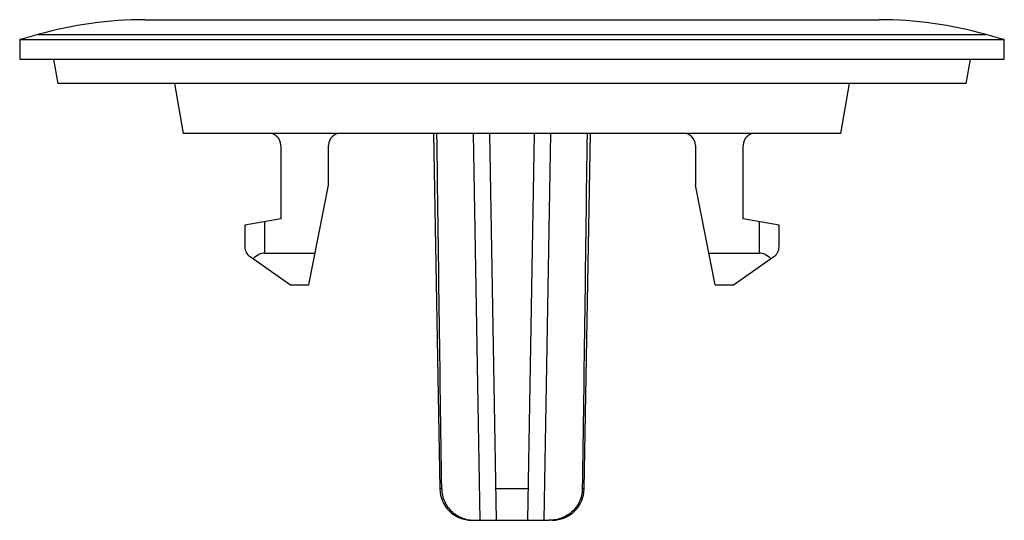
# Model space of a CAD drawing. Units: millimetres. Extents: x 3.4 to 28.1, y 15.6 to 28.2.
import ezdxf

# ---------------------------------------------------------------- set-up
doc = ezdxf.new("R2010")
doc.units = ezdxf.units.MM
doc.header["$LTSCALE"] = 2.865862
doc.layers.get('0').update_dxf_attribs({"linetype": 'CONTINUOUS'})

msp = doc.modelspace()

# ---------------------------------------------------------------- linework, layer by layer
at = {"color": 7}
for p, q in [((6.558, 28.177), (24.958, 28.177)), ((3.408, 27.677), (3.408, 27.177)), ((3.408, 27.677), (28.108, 27.677)), ((3.863, 27.807), (27.654, 27.807)), ((28.108, 27.177), (28.108, 27.677)), ((28.108, 27.177), (3.408, 27.177)), ((4.258, 27.177), (4.364, 26.577)), ((27.153, 26.577), (27.258, 27.177)), ((27.153, 26.577), (4.364, 26.577)), ((7.288, 26.577), (7.508, 25.327)), ((24.008, 25.327), (24.229, 26.577)), ((24.008, 25.327), (7.508, 25.327)), ((13.792, 25.327), (13.948, 16.413)), ((14.961, 15.627), (14.792, 25.327)), ((15.192, 25.327), (15.361, 15.627)), ((16.155, 15.627), (16.325, 25.327)), ((16.725, 25.327), (16.555, 15.627)), ((17.569, 16.413), (17.725, 25.327)), ((9.958, 25.027), (9.958, 23.185)), ((11.158, 24.027), (11.158, 25.027)), ((20.358, 25.027), (20.358, 24.027)), ((21.558, 23.185), (21.558, 25.027)), ((10.658, 21.527), (11.158, 24.027)), ((20.858, 21.527), (20.358, 24.027)), ((9.958, 23.185), (9.058, 23.027)), ((9.058, 23.027), (9.058, 22.483)), ((9.558, 22.327), (9.558, 23.115)), ((22.458, 23.027), (21.558, 23.185)), ((21.958, 23.115), (21.958, 22.327)), ((22.458, 22.483), (22.458, 23.027)), ((9.186, 22.237), (10.201, 21.527)), ((9.558, 22.327), (10.818, 22.327)), ((20.698, 22.327), (21.958, 22.327)), ((21.316, 21.527), (22.33, 22.237)), ((10.201, 21.527), (10.658, 21.527)), ((20.858, 21.527), (21.316, 21.527)), ((13.995, 16.413), (13.948, 16.413)), ((16.169, 16.413), (15.348, 16.413)), ((17.569, 16.413), (17.522, 16.413)), ((14.829, 15.627), (16.688, 15.627))]:
    msp.add_line(p, q, dxfattribs=at)
for centre, radius, start, end in [((6.558, 18.177), 10, 90, 105.6396), ((24.958, 18.177), 10, 74.3604, 90), ((15.758, -14.686), 44.126, 105.6398, 106.2531), ((15.758, -14.686), 44.126, 73.7469, 74.3602), ((9.658, 25.027), 0.3, 0, 90), ((11.458, 25.027), 0.3, 90, 180), ((20.058, 25.027), 0.3, 0, 90), ((21.858, 25.027), 0.3, 90, 180), ((9.358, 22.483), 0.3, 180, 235), ((22.158, 22.483), 0.3, 305, 360), ((14.748, 16.427), 0.8, 181, 270), ((16.769, 16.427), 0.8, 270, 359)]:
    msp.add_arc(centre, radius, start, end, dxfattribs=at)
for centre, start_param, end_param in [((9.558, 21.527), 0, 0.617042), ((21.958, 21.527), -0.617042, 0)]:
    msp.add_ellipse(centre, major_axis=(0, 0.8), ratio=0.625, start_param=start_param, end_param=end_param, dxfattribs=at)
for points in [[(13.995, 16.413), (13.974, 17.898), (13.934, 20.87), (13.895, 23.841), (13.875, 25.327)], [(17.641, 25.327), (17.622, 23.841), (17.583, 20.87), (17.543, 17.898), (17.522, 16.413)]]:
    msp.add_open_spline(points, degree=3, dxfattribs=at)
for points, knots in [([(13.995, 16.413), (13.996, 16.36), (14.008, 16.254), (14.058, 16.102), (14.138, 15.964), (14.227, 15.864), (14.308, 15.796), (14.396, 15.736), (14.515, 15.677), (14.67, 15.636), (14.776, 15.627), (14.829, 15.627)], [0, 0, 0, 0, 0.124941, 0.249967, 0.374907, 0.499878, 0.562446, 0.625015, 0.749965, 0.875016, 1, 1, 1, 1]), ([(17.522, 16.413), (17.521, 16.36), (17.509, 16.254), (17.459, 16.102), (17.379, 15.964), (17.29, 15.864), (17.209, 15.796), (17.121, 15.736), (17.001, 15.677), (16.847, 15.636), (16.741, 15.627), (16.688, 15.627)], [0, 0, 0, 0, 0.124934, 0.249959, 0.374908, 0.499891, 0.562464, 0.625037, 0.749991, 0.875029, 1, 1, 1, 1])]:
    msp.add_open_spline(points, degree=3, knots=knots, dxfattribs=at)

doc.saveas('drawing.dxf')
